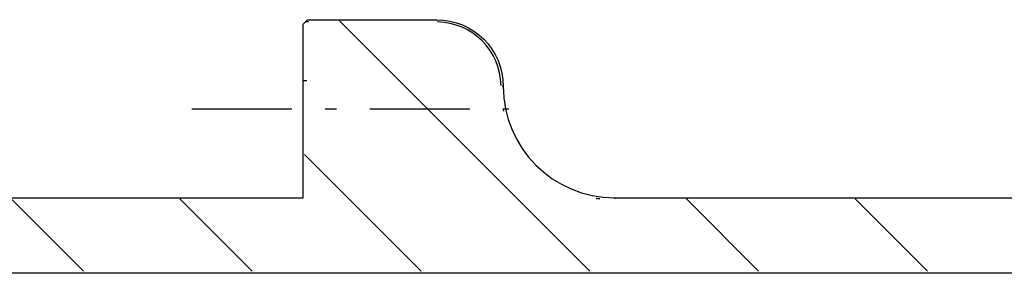
# Model space of a CAD drawing. Extents: x -401 to 440, y -346 to 248.
# Drawn here: x 266 to 311, y 124 to 135 of the extents above; entities that cross this region are included whole.
import ezdxf

# ---------------------------------------------------------------- set-up
doc = ezdxf.new("R2010")
doc.units = 0
doc.linetypes.add('CENTER', pattern=[8, 4.5, -1.5, 0.5, -1.5])
doc.linetypes.add('SOLID', pattern=[0])
doc.layers.get('0').update_dxf_attribs({"linetype": 'CONTINUOUS'})

# ---------------------------------------------------------------- blocks, each defined once
blk = doc.blocks.new('BLOCKOFHATCHS_3')
at = {"linetype": 'SOLID'}
for points in [[(292.1, 123.756), (280.85, 135.006)], [(279.27, 128.996), (284.51, 123.756)], [(266.08, 127.006), (269.33, 123.756)], [(276.92, 123.756), (273.67, 127.006)], [(296.439, 127.006), (299.689, 123.756)], [(307.279, 123.756), (304.029, 127.006)]]:
    blk.add_lwpolyline(points, dxfattribs=at)
blk = doc.blocks.new('BLOCKOFVIEWS_27')
at = {"linetype": 'SOLID'}
for p, q in [((279.208, 134.861, 7.984), (279.408, 135.061, 7.984)), ((279.408, 135.061, 7.984), (285.208, 135.061, 7.984)), ((279.208, 127.061, 7.984), (279.208, 134.861, 7.984)), ((279.457, 134.961, -8.015), (279.308, 134.961, -8.015)), ((279.374, 132.311, -4.265), (279.208, 132.311, -4.265)), ((229.708, 127.061, 7.984), (279.208, 127.061, 7.984)), ((293.208, 127.061, 7.984), (333.938, 127.061, 7.984)), ((333.708, 123.661, 7.984), (234.708, 123.661, 7.984))]:
    blk.add_line(p, q, dxfattribs=at)
at = {"color": 196, "linetype": 'SOLID'}
for p, q in [((285.208, 135.061, -7.915), (285.208, 135.006, -7.971)), ((288.208, 132.061, -7.915), (288.153, 132.061, -7.971)), ((293.208, 127.061, -7.915), (293.208, 127.006, -7.971))]:
    blk.add_line(p, q, dxfattribs=at)
at = {"linetype": 'CENTER'}
blk.add_line((274.208, 131.061, -4.265), (288.459, 131.061, -4.265), dxfattribs=at)
at = {"linetype": 'SOLID', "extrusion": (0, 0, -1)}
for centre, radius, start, end in [((-285.208, 132.061, -7.984), 3, 90, 180), ((-293.208, 132.061, 8.015), 5.1, 347.3729, 348.7343), ((-293.208, 132.061, 8.015), 5.1, 277.4991, 279.2682)]:
    blk.add_arc(centre, radius, start, end, dxfattribs=at)
at = {"linetype": 'SOLID'}
for centre, radius, start, end in [((285.208, 132.061, -8.015), 2.9, 0.9259, 89.0741), ((293.208, 132.061, 7.984), 5, 180, 270)]:
    blk.add_arc(centre, radius, start, end, dxfattribs=at)
blk.add_blockref('BLOCKOFHATCHS_3', (0, 0))

msp = doc.modelspace()

# ---------------------------------------------------------------- block references
msp.add_blockref('BLOCKOFVIEWS_27', (0, 0))

doc.saveas('drawing.dxf')
